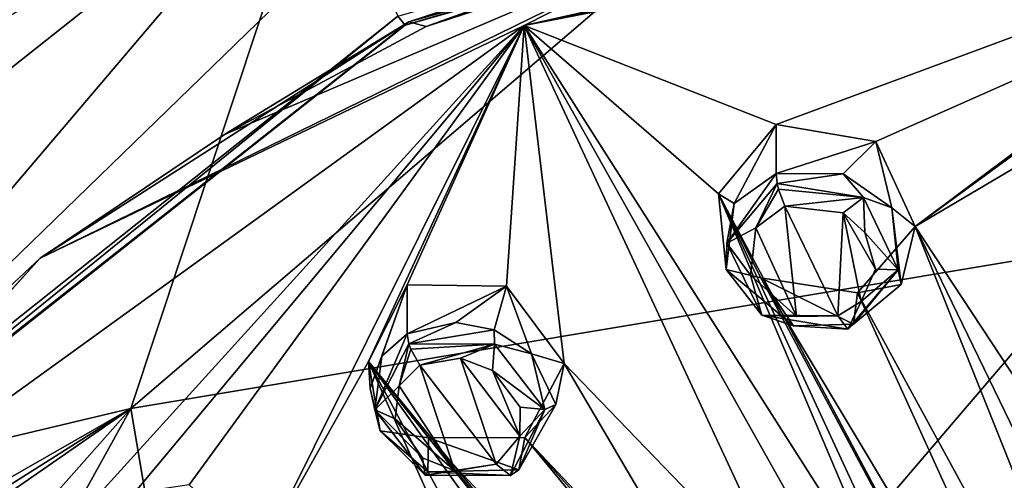
# Model space of a CAD drawing. Units: millimetres. Extents: x -115 to 190, y -244 to 23.
# Drawn here: x 123 to 140, y -201 to -193 of the extents above; entities that cross this region are included whole.
import ezdxf

# ---------------------------------------------------------------- set-up
doc = ezdxf.new("R2010")
doc.units = ezdxf.units.MM
doc.header["$LTSCALE"] = 33.374815
for name, color, linetype in [('450', 7, 'CONTINUOUS'), ('452', 7, 'CONTINUOUS'), ('457', 7, 'CONTINUOUS'), ('458', 7, 'CONTINUOUS'), ('469', 7, 'CONTINUOUS'), ('597', 7, 'CONTINUOUS'), ('599', 7, 'CONTINUOUS'), ('653', 7, 'CONTINUOUS'), ('654', 7, 'CONTINUOUS'), ('655', 7, 'CONTINUOUS'), ('656', 7, 'CONTINUOUS'), ('752', 7, 'CONTINUOUS'), ('813', 7, 'CONTINUOUS'), ('814', 7, 'CONTINUOUS'), ('815', 7, 'CONTINUOUS'), ('816', 7, 'CONTINUOUS'), ('906', 7, 'CONTINUOUS'), ('907', 7, 'CONTINUOUS'), ('909', 7, 'CONTINUOUS')]:
    doc.layers.add(name, color=color, linetype=linetype)

msp = doc.modelspace()

# ---------------------------------------------------------------- linework, layer by layer
at = {"layer": '450', "color": 7, "linetype": 'CONTINUOUS'}
msp.add_3dface([(122.765, -192.714, 111.202), (128.187, -189.324, 108.592), (120.578, -195.354, 112.176), (122.765, -192.714, 111.202)], dxfattribs=at)
at = {"layer": '452', "color": 7, "linetype": 'CONTINUOUS'}
for points in [[(120.578, -195.354, 112.176), (128.187, -189.324, 108.592), (116.838, -202.679, 117.036), (120.578, -195.354, 112.176)], [(116.838, -202.679, 117.036), (128.187, -189.324, 108.592), (128.752, -191.109, 107.982), (116.838, -202.679, 117.036)], [(129.398, -192.69, 107.727), (116.838, -202.679, 117.036), (128.752, -191.109, 107.982), (129.398, -192.69, 107.727)]]:
    msp.add_3dface(points, dxfattribs=at)
at = {"layer": '457', "color": 7, "linetype": 'CONTINUOUS'}
for points in [[(116.838, -202.679, 117.036), (129.398, -192.69, 107.727), (116.974, -202.761, 117.15), (116.838, -202.679, 117.036)], [(116.974, -202.761, 117.15), (129.398, -192.69, 107.727), (129.519, -192.841, 107.832), (116.974, -202.761, 117.15)], [(129.519, -192.841, 107.832), (129.583, -192.784, 108.026), (117.054, -202.67, 117.283), (129.519, -192.841, 107.832)], [(116.974, -202.761, 117.15), (129.519, -192.841, 107.832), (117.054, -202.67, 117.283), (116.974, -202.761, 117.15)]]:
    msp.add_3dface(points, dxfattribs=at)
at = {"layer": '458', "color": 7, "linetype": 'CONTINUOUS'}
for points in [[(129.398, -192.69, 107.727), (142.538, -188.952, 103.952), (129.519, -192.841, 107.832), (129.398, -192.69, 107.727)], [(129.519, -192.841, 107.832), (142.538, -188.952, 103.952), (142.842, -189.044, 104.062), (129.519, -192.841, 107.832)], [(129.583, -192.784, 108.026), (129.519, -192.841, 107.832), (142.842, -189.044, 104.062), (129.583, -192.784, 108.026)], [(129.583, -192.784, 108.026), (142.842, -189.044, 104.062), (139.333, -189.59, 104.859), (129.583, -192.784, 108.026)]]:
    msp.add_3dface(points, dxfattribs=at)
at = {"layer": '469', "color": 7, "linetype": 'CONTINUOUS'}
for points in [[(129.204, -186.266, 128.224), (124.865, -199.348, 139.687), (142.679, -184.1, 133.099), (129.204, -186.266, 128.224)], [(124.865, -199.348, 139.687), (141.381, -196.587, 143.895), (142.679, -184.1, 133.099), (124.865, -199.348, 139.687)], [(113.944, -197.246, 124.575), (111.421, -202.547, 129.516), (129.204, -186.266, 128.224), (113.944, -197.246, 124.575)], [(129.204, -186.266, 128.224), (111.421, -202.547, 129.516), (124.865, -199.348, 139.687), (129.204, -186.266, 128.224)], [(117.938, -192.009, 120.188), (113.944, -197.246, 124.575), (129.204, -186.266, 128.224), (117.938, -192.009, 120.188)], [(124.865, -199.348, 139.687), (127.215, -213.181, 150.708), (141.381, -196.587, 143.895), (124.865, -199.348, 139.687)], [(127.215, -213.181, 150.708), (142.331, -209.605, 152.94), (141.381, -196.587, 143.895), (127.215, -213.181, 150.708)], [(110.289, -209.465, 136.103), (111.034, -214.965, 141.342), (124.865, -199.348, 139.687), (110.289, -209.465, 136.103)], [(110.306, -208.567, 135.249), (110.289, -209.465, 136.103), (124.865, -199.348, 139.687), (110.306, -208.567, 135.249)], [(110.362, -207.667, 134.391), (110.306, -208.567, 135.249), (124.865, -199.348, 139.687), (110.362, -207.667, 134.391)], [(111.421, -202.547, 129.516), (110.362, -207.667, 134.391), (124.865, -199.348, 139.687), (111.421, -202.547, 129.516)], [(111.034, -214.965, 141.342), (113.255, -220.319, 146.456), (124.865, -199.348, 139.687), (111.034, -214.965, 141.342)], [(124.865, -199.348, 139.687), (113.255, -220.319, 146.456), (127.215, -213.181, 150.708), (124.865, -199.348, 139.687)]]:
    msp.add_3dface(points, dxfattribs=at)
at = {"layer": '597', "color": 7, "linetype": 'CONTINUOUS', "true_color": 0xcfd1e0}
for points in [[(131.541, -192.849, 107.209), (150, -189.273, 103.792), (135.817, -194.53, 107.344), (131.541, -192.849, 107.209)], [(135.817, -194.53, 107.344), (150, -189.273, 103.792), (137.51, -194.818, 107.261), (135.817, -194.53, 107.344)], [(137.51, -194.818, 107.261), (150, -189.273, 103.792), (138.174, -196.259, 107.94), (137.51, -194.818, 107.261)], [(138.174, -196.259, 107.94), (150, -189.273, 103.792), (142.741, -192.844, 105.733), (138.174, -196.259, 107.94)], [(118.028, -202.618, 116.545), (131.541, -192.849, 107.209), (121.591, -204.781, 116.782), (118.028, -202.618, 116.545)], [(121.591, -204.781, 116.782), (131.541, -192.849, 107.209), (124.253, -200.884, 113.417), (121.591, -204.781, 116.782)], [(124.253, -200.884, 113.417), (131.541, -192.849, 107.209), (125.852, -200.649, 112.833), (124.253, -200.884, 113.417)], [(125.852, -200.649, 112.833), (131.541, -192.849, 107.209), (127.089, -201.787, 113.223), (125.852, -200.649, 112.833)], [(127.089, -201.787, 113.223), (131.541, -192.849, 107.209), (128.896, -198.555, 110.836), (127.089, -201.787, 113.223)], [(131.541, -192.849, 107.209), (129.557, -197.253, 109.946), (128.896, -198.555, 110.836), (131.541, -192.849, 107.209)], [(129.557, -197.253, 109.946), (131.541, -192.849, 107.209), (131.242, -197.275, 109.609), (129.557, -197.253, 109.946)], [(131.242, -197.275, 109.609), (131.541, -192.849, 107.209), (132.216, -198.587, 110.165), (131.242, -197.275, 109.609)], [(132.216, -198.587, 110.165), (131.541, -192.849, 107.209), (136.066, -202.576, 111.916), (132.216, -198.587, 110.165)], [(131.541, -192.849, 107.209), (135.817, -194.53, 107.344), (134.837, -195.704, 108.111), (131.541, -192.849, 107.209)], [(131.541, -192.849, 107.209), (134.837, -195.704, 108.111), (137.783, -202.66, 111.726), (131.541, -192.849, 107.209)], [(136.066, -202.576, 111.916), (131.541, -192.849, 107.209), (136.919, -202.418, 111.692), (136.066, -202.576, 111.916)], [(136.919, -202.418, 111.692), (131.541, -192.849, 107.209), (137.783, -202.66, 111.726), (136.919, -202.418, 111.692)], [(138.174, -196.259, 107.94), (142.741, -192.844, 105.733), (141.487, -193.842, 106.332), (138.174, -196.259, 107.94)], [(138.174, -196.259, 107.94), (141.487, -193.842, 106.332), (141.565, -201.405, 110.529), (138.174, -196.259, 107.94)], [(134.837, -195.704, 108.111), (135.555, -197.132, 108.775), (141.554, -208.339, 115.12), (134.837, -195.704, 108.111)], [(137.783, -202.66, 111.726), (134.837, -195.704, 108.111), (138.651, -203.949, 112.44), (137.783, -202.66, 111.726)], [(138.651, -203.949, 112.44), (134.837, -195.704, 108.111), (141.554, -208.339, 115.12), (138.651, -203.949, 112.44)], [(137.199, -197.385, 108.681), (138.174, -196.259, 107.94), (142.556, -207.225, 114.243), (137.199, -197.385, 108.681)], [(138.174, -196.259, 107.94), (141.565, -201.405, 110.529), (143.453, -207.153, 114.123), (138.174, -196.259, 107.94)], [(142.556, -207.225, 114.243), (138.174, -196.259, 107.94), (143.453, -207.153, 114.123), (142.556, -207.225, 114.243)], [(135.555, -197.132, 108.775), (137.199, -197.385, 108.681), (141.864, -207.658, 114.607), (135.555, -197.132, 108.775)], [(141.554, -208.339, 115.12), (135.555, -197.132, 108.775), (141.864, -207.658, 114.607), (141.554, -208.339, 115.12)], [(137.199, -197.385, 108.681), (142.556, -207.225, 114.243), (141.864, -207.658, 114.607), (137.199, -197.385, 108.681)], [(127.089, -201.787, 113.223), (128.896, -198.555, 110.836), (132.142, -205.784, 114.713), (127.089, -201.787, 113.223)], [(128.896, -198.555, 110.836), (129.918, -199.847, 111.37), (139.271, -211.194, 117.493), (128.896, -198.555, 110.836)], [(132.142, -205.784, 114.713), (128.896, -198.555, 110.836), (133.381, -206.853, 115.216), (132.142, -205.784, 114.713)], [(133.381, -206.853, 115.216), (128.896, -198.555, 110.836), (137.166, -210.131, 116.969), (133.381, -206.853, 115.216)], [(137.166, -210.131, 116.969), (128.896, -198.555, 110.836), (138.059, -210.18, 116.879), (137.166, -210.131, 116.969)], [(138.059, -210.18, 116.879), (128.896, -198.555, 110.836), (139.271, -211.194, 117.493), (138.059, -210.18, 116.879)], [(131.549, -199.842, 111.029), (132.216, -198.587, 110.165), (135.288, -203.811, 112.829), (131.549, -199.842, 111.029)], [(132.216, -198.587, 110.165), (136.066, -202.576, 111.916), (135.288, -203.811, 112.829), (132.216, -198.587, 110.165)], [(129.918, -199.847, 111.37), (131.549, -199.842, 111.029), (143.85, -214.724, 119.872), (129.918, -199.847, 111.37)], [(129.918, -199.847, 111.37), (143.85, -214.724, 119.872), (139.271, -211.194, 117.493), (129.918, -199.847, 111.37)], [(136.225, -205.077, 113.517), (131.549, -199.842, 111.029), (135.288, -203.811, 112.829), (136.225, -205.077, 113.517)], [(131.549, -199.842, 111.029), (136.225, -205.077, 113.517), (143.85, -214.724, 119.872), (131.549, -199.842, 111.029)]]:
    msp.add_3dface(points, dxfattribs=at)
at = {"layer": '599', "color": 7, "linetype": 'CONTINUOUS', "true_color": 0xcfd1e0}
for points in [[(150, -188.973, 103.758), (131.541, -192.849, 107.209), (150, -188.697, 103.915), (150, -188.973, 103.758)], [(150, -188.697, 103.915), (131.541, -192.849, 107.209), (135.527, -190.824, 105.925), (150, -188.697, 103.915)], [(150, -189.273, 103.792), (131.541, -192.849, 107.209), (150, -188.973, 103.758), (150, -189.273, 103.792)], [(135.527, -190.824, 105.925), (131.541, -192.849, 107.209), (123.328, -196.801, 111.712), (135.527, -190.824, 105.925)], [(131.541, -192.849, 107.209), (118.028, -202.618, 116.545), (123.328, -196.801, 111.712), (131.541, -192.849, 107.209)], [(123.328, -196.801, 111.712), (118.028, -202.618, 116.545), (115.505, -205.454, 119.952), (123.328, -196.801, 111.712)]]:
    msp.add_3dface(points, dxfattribs=at)
at = {"layer": '653', "color": 7, "linetype": 'CONTINUOUS', "true_color": 0xfffff2}
for points in [[(129.557, -197.253, 109.946), (131.242, -197.275, 109.609), (129.555, -198.081, 109.076), (129.557, -197.253, 109.946)], [(129.555, -198.081, 109.076), (131.242, -197.275, 109.609), (130.38, -197.888, 108.812), (129.555, -198.081, 109.076)], [(130.38, -197.888, 108.812), (131.242, -197.275, 109.609), (131.028, -198.016, 108.786), (130.38, -197.888, 108.812)], [(131.028, -198.016, 108.786), (131.242, -197.275, 109.609), (131.663, -198.425, 108.945), (131.028, -198.016, 108.786)], [(131.242, -197.275, 109.609), (132.216, -198.587, 110.165), (131.663, -198.425, 108.945), (131.242, -197.275, 109.609)], [(131.663, -198.425, 108.945), (132.216, -198.587, 110.165), (132.079, -199.282, 109.434), (131.663, -198.425, 108.945)], [(132.216, -198.587, 110.165), (131.549, -199.842, 111.029), (132.079, -199.282, 109.434), (132.216, -198.587, 110.165)], [(132.079, -199.282, 109.434), (131.549, -199.842, 111.029), (131.448, -200.39, 110.263), (132.079, -199.282, 109.434)]]:
    msp.add_3dface(points, dxfattribs=at)
at = {"layer": '654', "color": 7, "linetype": 'CONTINUOUS', "true_color": 0xfffff2}
for points in [[(128.896, -198.555, 110.836), (129.557, -197.253, 109.946), (128.924, -199.012, 109.787), (128.896, -198.555, 110.836)], [(128.924, -199.012, 109.787), (129.557, -197.253, 109.946), (129.122, -198.464, 109.397), (128.924, -199.012, 109.787)], [(129.557, -197.253, 109.946), (129.555, -198.081, 109.076), (129.122, -198.464, 109.397), (129.557, -197.253, 109.946)], [(129.918, -199.847, 111.37), (128.896, -198.555, 110.836), (129.096, -199.732, 110.226), (129.918, -199.847, 111.37)], [(129.096, -199.732, 110.226), (128.896, -198.555, 110.836), (128.924, -199.012, 109.787), (129.096, -199.732, 110.226)], [(129.903, -200.427, 110.544), (129.918, -199.847, 111.37), (129.096, -199.732, 110.226), (129.903, -200.427, 110.544)], [(131.448, -200.39, 110.263), (129.918, -199.847, 111.37), (129.903, -200.427, 110.544), (131.448, -200.39, 110.263)], [(131.549, -199.842, 111.029), (129.918, -199.847, 111.37), (131.448, -200.39, 110.263), (131.549, -199.842, 111.029)]]:
    msp.add_3dface(points, dxfattribs=at)
at = {"layer": '655', "color": 7, "linetype": 'CONTINUOUS', "true_color": 0xfffff2}
for points in [[(135.817, -194.53, 107.344), (137.51, -194.818, 107.261), (135.816, -195.358, 106.474), (135.817, -194.53, 107.344)], [(135.816, -195.358, 106.474), (137.51, -194.818, 107.261), (136.953, -195.365, 106.348), (135.816, -195.358, 106.474)], [(136.953, -195.365, 106.348), (137.51, -194.818, 107.261), (137.779, -195.941, 106.608), (136.953, -195.365, 106.348)], [(137.51, -194.818, 107.261), (138.174, -196.259, 107.94), (137.779, -195.941, 106.608), (137.51, -194.818, 107.261)], [(137.779, -195.941, 106.608), (138.174, -196.259, 107.94), (137.938, -197.245, 107.394), (137.779, -195.941, 106.608)], [(138.174, -196.259, 107.94), (137.199, -197.385, 108.681), (137.938, -197.245, 107.394), (138.174, -196.259, 107.94)], [(137.938, -197.245, 107.394), (137.199, -197.385, 108.681), (137.129, -197.92, 107.902), (137.938, -197.245, 107.394)]]:
    msp.add_3dface(points, dxfattribs=at)
at = {"layer": '656', "color": 7, "linetype": 'CONTINUOUS', "true_color": 0xfffff2}
for points in [[(134.837, -195.704, 108.111), (135.817, -194.53, 107.344), (135.105, -195.87, 106.869), (134.837, -195.704, 108.111)], [(135.817, -194.53, 107.344), (135.816, -195.358, 106.474), (135.105, -195.87, 106.869), (135.817, -194.53, 107.344)], [(135.555, -197.132, 108.775), (134.837, -195.704, 108.111), (134.97, -196.989, 107.572), (135.555, -197.132, 108.775)], [(134.97, -196.989, 107.572), (134.837, -195.704, 108.111), (135.105, -195.87, 106.869), (134.97, -196.989, 107.572)], [(136.109, -197.948, 108.034), (135.555, -197.132, 108.775), (134.97, -196.989, 107.572), (136.109, -197.948, 108.034)], [(137.199, -197.385, 108.681), (135.555, -197.132, 108.775), (137.129, -197.92, 107.902), (137.199, -197.385, 108.681)], [(137.129, -197.92, 107.902), (135.555, -197.132, 108.775), (136.109, -197.948, 108.034), (137.129, -197.92, 107.902)]]:
    msp.add_3dface(points, dxfattribs=at)
at = {"layer": '752', "color": 7, "linetype": 'CONTINUOUS', "true_color": 0xfffff2}
for points in [[(135.47, -196.282, 106.612), (135.963, -195.918, 106.347), (136.164, -197.786, 107.325), (135.47, -196.282, 106.612)], [(136.953, -196.031, 106.27), (136.864, -197.775, 107.222), (135.963, -195.918, 106.347), (136.953, -196.031, 106.27)], [(135.963, -195.918, 106.347), (136.864, -197.775, 107.222), (136.164, -197.786, 107.325), (135.963, -195.918, 106.347)], [(137.258, -197.532, 107.036), (136.864, -197.775, 107.222), (136.953, -196.031, 106.27), (137.258, -197.532, 107.036)], [(137.504, -196.984, 106.706), (137.258, -197.532, 107.036), (136.953, -196.031, 106.27), (137.504, -196.984, 106.706)], [(137.319, -196.362, 106.397), (137.504, -196.984, 106.706), (136.953, -196.031, 106.27), (137.319, -196.362, 106.397)], [(135.379, -197.089, 107.059), (135.47, -196.282, 106.612), (136.164, -197.786, 107.325), (135.379, -197.089, 107.059)], [(130.459, -198.498, 108.713), (131.065, -200.297, 109.632), (129.767, -198.613, 108.922), (130.459, -198.498, 108.713)], [(131.466, -199.822, 109.273), (131.065, -200.297, 109.632), (130.459, -198.498, 108.713), (131.466, -199.822, 109.273)], [(131.003, -198.708, 108.722), (131.466, -199.822, 109.273), (130.459, -198.498, 108.713), (131.003, -198.708, 108.722)], [(129.418, -198.964, 109.198), (129.767, -198.613, 108.922), (130.364, -200.41, 109.842), (129.418, -198.964, 109.198)], [(129.767, -198.613, 108.922), (131.065, -200.297, 109.632), (130.364, -200.41, 109.842), (129.767, -198.613, 108.922)], [(131.47, -199.33, 108.987), (131.466, -199.822, 109.273), (131.003, -198.708, 108.722), (131.47, -199.33, 108.987)], [(129.349, -199.529, 109.54), (129.418, -198.964, 109.198), (130.364, -200.41, 109.842), (129.349, -199.529, 109.54)], [(129.813, -200.191, 109.828), (129.349, -199.529, 109.54), (130.364, -200.41, 109.842), (129.813, -200.191, 109.828)]]:
    msp.add_3dface(points, dxfattribs=at)
at = {"layer": '813', "color": 7, "linetype": 'CONTINUOUS', "true_color": 0xfffff2}
for points in [[(129.122, -198.464, 109.397), (129.555, -198.081, 109.076), (129.003, -199.375, 109.721), (129.122, -198.464, 109.397)], [(129.003, -199.375, 109.721), (129.555, -198.081, 109.076), (129.582, -198.251, 108.95), (129.003, -199.375, 109.721)], [(129.418, -198.964, 109.198), (129.003, -199.375, 109.721), (129.582, -198.251, 108.95), (129.418, -198.964, 109.198)], [(129.418, -198.964, 109.198), (129.582, -198.251, 108.95), (129.614, -198.341, 108.914), (129.418, -198.964, 109.198)], [(129.767, -198.613, 108.922), (129.418, -198.964, 109.198), (129.614, -198.341, 108.914), (129.767, -198.613, 108.922)], [(128.924, -199.012, 109.787), (129.122, -198.464, 109.397), (129.003, -199.375, 109.721), (128.924, -199.012, 109.787)], [(129.096, -199.732, 110.226), (128.924, -199.012, 109.787), (129.003, -199.375, 109.721), (129.096, -199.732, 110.226)], [(129.418, -198.964, 109.198), (129.349, -199.529, 109.54), (129.003, -199.375, 109.721), (129.418, -198.964, 109.198)], [(129.858, -200.484, 110.188), (129.096, -199.732, 110.226), (129.003, -199.375, 109.721), (129.858, -200.484, 110.188)], [(129.349, -199.529, 109.54), (129.813, -200.191, 109.828), (129.003, -199.375, 109.721), (129.349, -199.529, 109.54)], [(129.813, -200.191, 109.828), (129.858, -200.484, 110.188), (129.003, -199.375, 109.721), (129.813, -200.191, 109.828)], [(129.903, -200.427, 110.544), (129.096, -199.732, 110.226), (129.858, -200.484, 110.188), (129.903, -200.427, 110.544)], [(129.813, -200.191, 109.828), (130.364, -200.41, 109.842), (129.858, -200.484, 110.188), (129.813, -200.191, 109.828)], [(130.364, -200.41, 109.842), (131.065, -200.297, 109.632), (129.858, -200.484, 110.188), (130.364, -200.41, 109.842)], [(131.065, -200.297, 109.632), (131.309, -200.491, 109.893), (129.858, -200.484, 110.188), (131.065, -200.297, 109.632)], [(131.309, -200.491, 109.893), (129.903, -200.427, 110.544), (129.858, -200.484, 110.188), (131.309, -200.491, 109.893)], [(131.448, -200.39, 110.263), (129.903, -200.427, 110.544), (131.309, -200.491, 109.893), (131.448, -200.39, 110.263)]]:
    msp.add_3dface(points, dxfattribs=at)
at = {"layer": '814', "color": 7, "linetype": 'CONTINUOUS', "true_color": 0xfffff2}
for points in [[(129.555, -198.081, 109.076), (130.38, -197.888, 108.812), (129.582, -198.251, 108.95), (129.555, -198.081, 109.076)], [(130.38, -197.888, 108.812), (131.028, -198.016, 108.786), (129.582, -198.251, 108.95), (130.38, -197.888, 108.812)], [(129.582, -198.251, 108.95), (131.028, -198.016, 108.786), (131.035, -198.259, 108.655), (129.582, -198.251, 108.95)], [(131.028, -198.016, 108.786), (131.663, -198.425, 108.945), (131.035, -198.259, 108.655), (131.028, -198.016, 108.786)], [(129.614, -198.341, 108.914), (129.582, -198.251, 108.95), (131.035, -198.259, 108.655), (129.614, -198.341, 108.914)], [(129.767, -198.613, 108.922), (129.614, -198.341, 108.914), (131.035, -198.259, 108.655), (129.767, -198.613, 108.922)], [(130.459, -198.498, 108.713), (129.767, -198.613, 108.922), (131.035, -198.259, 108.655), (130.459, -198.498, 108.713)], [(131.003, -198.708, 108.722), (130.459, -198.498, 108.713), (131.035, -198.259, 108.655), (131.003, -198.708, 108.722)], [(131.003, -198.708, 108.722), (131.035, -198.259, 108.655), (131.889, -199.369, 109.122), (131.003, -198.708, 108.722)], [(131.035, -198.259, 108.655), (131.663, -198.425, 108.945), (131.889, -199.369, 109.122), (131.035, -198.259, 108.655)], [(131.663, -198.425, 108.945), (132.079, -199.282, 109.434), (131.889, -199.369, 109.122), (131.663, -198.425, 108.945)], [(131.47, -199.33, 108.987), (131.003, -198.708, 108.722), (131.889, -199.369, 109.122), (131.47, -199.33, 108.987)], [(132.079, -199.282, 109.434), (131.448, -200.39, 110.263), (131.889, -199.369, 109.122), (132.079, -199.282, 109.434)], [(131.466, -199.822, 109.273), (131.47, -199.33, 108.987), (131.889, -199.369, 109.122), (131.466, -199.822, 109.273)], [(131.448, -200.39, 110.263), (131.309, -200.491, 109.893), (131.889, -199.369, 109.122), (131.448, -200.39, 110.263)], [(131.309, -200.491, 109.893), (131.466, -199.822, 109.273), (131.889, -199.369, 109.122), (131.309, -200.491, 109.893)], [(131.065, -200.297, 109.632), (131.466, -199.822, 109.273), (131.309, -200.491, 109.893), (131.065, -200.297, 109.632)]]:
    msp.add_3dface(points, dxfattribs=at)
at = {"layer": '815', "color": 7, "linetype": 'CONTINUOUS', "true_color": 0xfffff2}
for points in [[(135.105, -195.87, 106.869), (135.816, -195.358, 106.474), (134.98, -196.545, 107.016), (135.105, -195.87, 106.869)], [(134.98, -196.545, 107.016), (135.816, -195.358, 106.474), (135.835, -195.532, 106.351), (134.98, -196.545, 107.016)], [(135.47, -196.282, 106.612), (134.98, -196.545, 107.016), (135.835, -195.532, 106.351), (135.47, -196.282, 106.612)], [(135.47, -196.282, 106.612), (135.835, -195.532, 106.351), (135.857, -195.626, 106.32), (135.47, -196.282, 106.612)], [(135.963, -195.918, 106.347), (135.47, -196.282, 106.612), (135.857, -195.626, 106.32), (135.963, -195.918, 106.347)], [(134.97, -196.989, 107.572), (135.105, -195.87, 106.869), (134.98, -196.545, 107.016), (134.97, -196.989, 107.572)], [(135.47, -196.282, 106.612), (135.379, -197.089, 107.059), (134.98, -196.545, 107.016), (135.47, -196.282, 106.612)], [(135.576, -197.768, 107.591), (134.97, -196.989, 107.572), (134.98, -196.545, 107.016), (135.576, -197.768, 107.591)], [(135.379, -197.089, 107.059), (135.576, -197.768, 107.591), (134.98, -196.545, 107.016), (135.379, -197.089, 107.059)], [(136.109, -197.948, 108.034), (134.97, -196.989, 107.572), (135.576, -197.768, 107.591), (136.109, -197.948, 108.034)], [(135.379, -197.089, 107.059), (136.164, -197.786, 107.325), (135.576, -197.768, 107.591), (135.379, -197.089, 107.059)], [(137.033, -198.002, 107.515), (136.109, -197.948, 108.034), (135.576, -197.768, 107.591), (137.033, -198.002, 107.515)], [(136.164, -197.786, 107.325), (136.864, -197.775, 107.222), (135.576, -197.768, 107.591), (136.164, -197.786, 107.325)], [(136.864, -197.775, 107.222), (137.033, -198.002, 107.515), (135.576, -197.768, 107.591), (136.864, -197.775, 107.222)], [(137.129, -197.92, 107.902), (136.109, -197.948, 108.034), (137.033, -198.002, 107.515), (137.129, -197.92, 107.902)]]:
    msp.add_3dface(points, dxfattribs=at)
at = {"layer": '816', "color": 7, "linetype": 'CONTINUOUS', "true_color": 0xfffff2}
for points in [[(135.816, -195.358, 106.474), (136.953, -195.365, 106.348), (135.835, -195.532, 106.351), (135.816, -195.358, 106.474)], [(135.835, -195.532, 106.351), (136.953, -195.365, 106.348), (137.297, -195.77, 106.275), (135.835, -195.532, 106.351)], [(136.953, -195.365, 106.348), (137.779, -195.941, 106.608), (137.297, -195.77, 106.275), (136.953, -195.365, 106.348)], [(135.857, -195.626, 106.32), (135.835, -195.532, 106.351), (137.297, -195.77, 106.275), (135.857, -195.626, 106.32)], [(135.963, -195.918, 106.347), (135.857, -195.626, 106.32), (137.297, -195.77, 106.275), (135.963, -195.918, 106.347)], [(136.953, -196.031, 106.27), (135.963, -195.918, 106.347), (137.297, -195.77, 106.275), (136.953, -196.031, 106.27)], [(137.319, -196.362, 106.397), (136.953, -196.031, 106.27), (137.297, -195.77, 106.275), (137.319, -196.362, 106.397)], [(137.297, -195.77, 106.275), (137.779, -195.941, 106.608), (137.887, -196.995, 106.853), (137.297, -195.77, 106.275)], [(137.319, -196.362, 106.397), (137.297, -195.77, 106.275), (137.887, -196.995, 106.853), (137.319, -196.362, 106.397)], [(137.779, -195.941, 106.608), (137.938, -197.245, 107.394), (137.887, -196.995, 106.853), (137.779, -195.941, 106.608)], [(137.504, -196.984, 106.706), (137.319, -196.362, 106.397), (137.887, -196.995, 106.853), (137.504, -196.984, 106.706)], [(137.129, -197.92, 107.902), (137.033, -198.002, 107.515), (137.887, -196.995, 106.853), (137.129, -197.92, 107.902)], [(137.033, -198.002, 107.515), (137.258, -197.532, 107.036), (137.887, -196.995, 106.853), (137.033, -198.002, 107.515)], [(137.938, -197.245, 107.394), (137.129, -197.92, 107.902), (137.887, -196.995, 106.853), (137.938, -197.245, 107.394)], [(137.258, -197.532, 107.036), (137.504, -196.984, 106.706), (137.887, -196.995, 106.853), (137.258, -197.532, 107.036)], [(136.864, -197.775, 107.222), (137.258, -197.532, 107.036), (137.033, -198.002, 107.515), (136.864, -197.775, 107.222)]]:
    msp.add_3dface(points, dxfattribs=at)
at = {"layer": '906', "color": 7, "linetype": 'CONTINUOUS'}
for points in [[(129.583, -192.784, 108.026), (139.333, -189.59, 104.859), (129.874, -192.865, 108.1), (129.583, -192.784, 108.026)], [(129.874, -192.865, 108.1), (139.333, -189.59, 104.859), (139.478, -189.745, 105.013), (129.874, -192.865, 108.1)]]:
    msp.add_3dface(points, dxfattribs=at)
at = {"layer": '907', "color": 7, "linetype": 'CONTINUOUS'}
for points in [[(117.054, -202.67, 117.283), (129.583, -192.784, 108.026), (123.328, -196.801, 111.712), (117.054, -202.67, 117.283)], [(123.328, -196.801, 111.712), (129.583, -192.784, 108.026), (126.457, -194.701, 109.765), (123.328, -196.801, 111.712)], [(129.583, -192.784, 108.026), (129.874, -192.865, 108.1), (126.457, -194.701, 109.765), (129.583, -192.784, 108.026)], [(117.054, -202.67, 117.283), (123.328, -196.801, 111.712), (115.505, -205.454, 119.952), (117.054, -202.67, 117.283)]]:
    msp.add_3dface(points, dxfattribs=at)
at = {"layer": '909', "color": 7, "linetype": 'CONTINUOUS'}
for points in [[(135.527, -190.824, 105.925), (129.874, -192.865, 108.1), (139.478, -189.745, 105.013), (135.527, -190.824, 105.925)], [(135.527, -190.824, 105.925), (123.328, -196.801, 111.712), (126.457, -194.701, 109.765), (135.527, -190.824, 105.925)], [(129.874, -192.865, 108.1), (135.527, -190.824, 105.925), (126.457, -194.701, 109.765), (129.874, -192.865, 108.1)]]:
    msp.add_3dface(points, dxfattribs=at)

doc.saveas('drawing.dxf')
